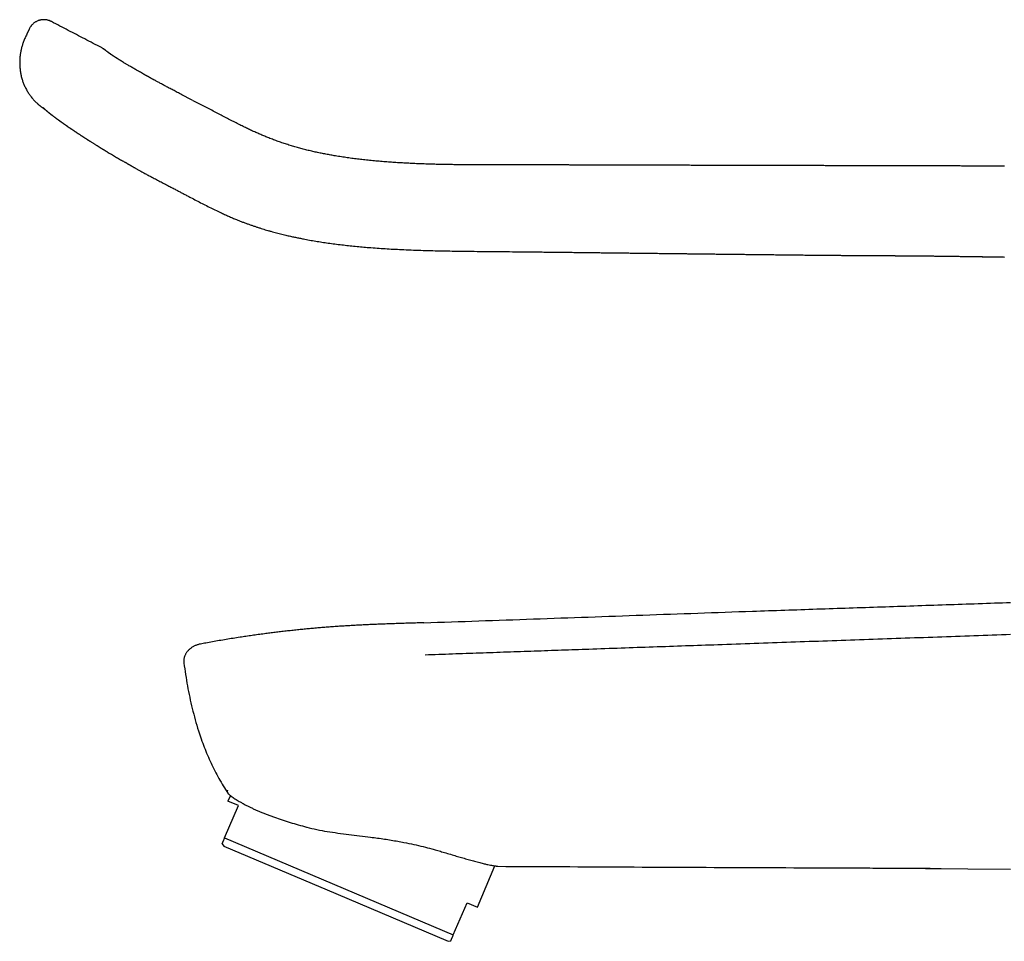
# Model space of a CAD drawing. Units: millimetres. Extents: x 8 to 588, y 12 to 470.
# Drawn here: x 30 to 117, y 389 to 470 of the extents above; entities that cross this region are included whole.
import ezdxf

# ---------------------------------------------------------------- set-up
doc = ezdxf.new("R2010")
doc.units = ezdxf.units.MM

msp = doc.modelspace()

# ---------------------------------------------------------------- linework, layer by layer
at = {"color": 7, "linetype": 'Continuous', "lineweight": 30}
for p, q in [((30.35, 469.557), (30.14, 469.104)), ((116.719, 449.373), (116.719, 449.372)), ((65.318, 416.983), (64.511, 416.956)), ((45.527, 415.098), (45.527, 415.098)), ((48.176, 401.684), (47.96, 401.176)), ((48.88, 400.785), (47.96, 401.176)), ((47.666, 397.925), (48.88, 400.785)), ((47.666, 397.925), (67.917, 389.329)), ((47.44, 397.393), (47.579, 397.209)), ((47.579, 397.209), (57.521, 392.989)), ((70.052, 391.798), (71.601, 395.449)), ((105.959, 395.257), (117.275, 395.162)), ((57.521, 392.989), (67.462, 388.769)), ((67.917, 389.329), (69.131, 392.189)), ((69.131, 392.189), (70.052, 391.798)), ((67.462, 388.769), (67.692, 388.797))]:
    msp.add_line(p, q, dxfattribs=at)
msp.add_arc((61.579, 411.019), 16.406, 213.81995, 213.97546, dxfattribs=at)
for points, knots in [([(32.312, 470.227), (32.283, 470.241), (32.227, 470.269), (32.14, 470.304), (32.053, 470.332), (31.967, 470.354), (31.883, 470.371), (31.801, 470.382), (31.722, 470.388), (31.647, 470.39), (31.576, 470.388), (31.507, 470.382), (31.441, 470.374), (31.378, 470.363), (31.32, 470.351), (31.266, 470.337), (31.195, 470.316), (31.108, 470.284), (31.009, 470.239), (30.916, 470.188), (30.829, 470.131), (30.746, 470.069), (30.671, 470.003), (30.603, 469.935), (30.542, 469.865), (30.487, 469.794), (30.437, 469.72), (30.391, 469.642), (30.365, 469.587), (30.351, 469.559)], [0, 0, 0, 0, 0.041203, 0.081648, 0.121153, 0.159543, 0.196659, 0.232355, 0.2665, 0.29898, 0.3297, 0.358577, 0.38865, 0.416254, 0.441336, 0.465022, 0.48895, 0.536614, 0.585047, 0.629613, 0.674557, 0.719555, 0.763081, 0.804798, 0.844682, 0.882841, 0.921156, 0.960178, 1, 1, 1, 1]), ([(36.756, 467.916), (36.514, 468.041), (36.017, 468.299), (35.28, 468.682), (34.541, 469.066), (33.81, 469.446), (33.074, 469.83), (32.574, 470.09), (32.319, 470.223), (32.312, 470.227)], [0, 0, 0, 0, 0.163368, 0.334831, 0.497879, 0.662271, 0.828008, 0.995089, 1, 1, 1, 1]), ([(30.14, 469.104), (30.114, 469.048), (30.063, 468.937), (29.988, 468.772), (29.918, 468.611), (29.854, 468.452), (29.796, 468.297), (29.746, 468.145), (29.702, 467.997), (29.665, 467.852), (29.631, 467.704), (29.601, 467.554), (29.576, 467.402), (29.555, 467.256), (29.539, 467.115), (29.527, 466.98), (29.519, 466.851), (29.514, 466.728), (29.512, 466.61), (29.512, 466.499), (29.515, 466.393), (29.519, 466.294), (29.525, 466.201), (29.534, 466.085), (29.549, 465.941), (29.573, 465.772), (29.602, 465.606), (29.636, 465.442), (29.677, 465.274), (29.723, 465.113), (29.773, 464.957), (29.826, 464.809), (29.885, 464.659), (29.951, 464.507), (30.023, 464.356), (30.1, 464.207), (30.181, 464.062), (30.265, 463.925), (30.352, 463.793), (30.441, 463.667), (30.536, 463.541), (30.638, 463.416), (30.746, 463.293), (30.855, 463.176), (30.965, 463.067), (31.058, 462.98), (31.133, 462.915), (31.188, 462.868), (31.243, 462.823), (31.295, 462.781), (31.342, 462.745), (31.385, 462.713), (31.422, 462.685), (31.454, 462.662), (31.481, 462.643), (31.497, 462.632), (31.505, 462.627)], [0, 0, 0, 0, 0.0256971, 0.0507306, 0.0750886, 0.09877, 0.121786, 0.1437612, 0.1651164, 0.1858492, 0.2059556, 0.2280366, 0.2492934, 0.269719, 0.2893092, 0.308061, 0.3259724, 0.3430416, 0.3592678, 0.3747033, 0.3892895, 0.4030273, 0.4159172, 0.4279741, 0.4515542, 0.4759746, 0.4984905, 0.5216786, 0.545538, 0.5700677, 0.5914063, 0.6132267, 0.6355282, 0.6583095, 0.6815689, 0.7053047, 0.7279652, 0.7502447, 0.7720712, 0.7934452, 0.8143676, 0.8375961, 0.8602453, 0.8823157, 0.9038063, 0.9247172, 0.9349559, 0.94505, 0.954986, 0.9642428, 0.9725568, 0.9799284, 0.9863581, 0.9918463, 0.9963934, 1, 1, 1, 1]), ([(36.991, 467.766), (36.965, 467.785), (36.915, 467.822), (36.836, 467.873), (36.782, 467.902), (36.755, 467.916)], [0, 0, 0, 0, 0.340224, 0.673681, 1, 1, 1, 1]), ([(37.328, 467.507), (37.321, 467.512), (37.305, 467.524), (37.281, 467.542), (37.257, 467.561), (37.235, 467.578), (37.215, 467.594), (37.196, 467.608), (37.18, 467.621), (37.165, 467.632), (37.151, 467.643), (37.138, 467.652), (37.127, 467.661), (37.116, 467.669), (37.106, 467.677), (37.097, 467.684), (37.089, 467.69), (37.082, 467.696), (37.075, 467.701), (37.07, 467.705), (37.065, 467.709), (37.06, 467.712), (37.057, 467.715), (37.053, 467.717), (37.051, 467.72), (37.049, 467.721), (37.047, 467.723), (37.045, 467.724), (37.043, 467.725), (37.042, 467.727), (37.039, 467.728), (37.037, 467.73), (37.034, 467.733), (37.031, 467.735), (37.027, 467.738), (37.024, 467.741), (37.02, 467.743), (37.016, 467.746), (37.013, 467.749), (37.009, 467.751), (37.006, 467.754), (37.003, 467.756), (37, 467.759), (36.997, 467.761), (36.995, 467.763), (36.993, 467.764), (36.992, 467.765), (36.991, 467.765), (36.991, 467.765)], [0, 0, 0, 0, 0.030307, 0.071154, 0.110517, 0.148395, 0.184787, 0.219693, 0.251243, 0.281472, 0.310379, 0.337964, 0.364228, 0.390639, 0.415563, 0.439001, 0.460951, 0.481414, 0.50039, 0.516919, 0.532126, 0.546011, 0.558574, 0.569814, 0.578886, 0.586864, 0.59375, 0.599543, 0.605104, 0.611995, 0.620248, 0.630899, 0.643199, 0.657146, 0.672742, 0.689985, 0.707092, 0.72556, 0.74539, 0.766582, 0.789136, 0.813053, 0.838331, 0.86771, 0.898737, 0.931412, 0.965734, 1, 1, 1, 1]), ([(44.799, 463.262), (44.719, 463.304), (44.562, 463.385), (44.33, 463.505), (44.105, 463.622), (43.886, 463.735), (43.675, 463.846), (43.47, 463.953), (43.277, 464.054), (43.097, 464.149), (42.927, 464.239), (42.764, 464.325), (42.606, 464.409), (42.455, 464.49), (42.303, 464.572), (42.151, 464.653), (42, 464.735), (41.857, 464.813), (41.721, 464.887), (41.593, 464.957), (41.484, 465.016), (41.394, 465.066), (41.322, 465.105), (41.256, 465.142), (41.194, 465.176), (41.142, 465.205), (41.097, 465.229), (41.06, 465.25), (41.025, 465.269), (40.994, 465.286), (40.968, 465.301), (40.946, 465.313), (40.929, 465.323), (40.914, 465.331), (40.897, 465.34), (40.875, 465.353), (40.847, 465.368), (40.812, 465.388), (40.77, 465.412), (40.721, 465.439), (40.665, 465.47), (40.605, 465.504), (40.542, 465.539), (40.437, 465.599), (40.291, 465.681), (40.109, 465.785), (39.937, 465.883), (39.775, 465.976), (39.624, 466.064), (39.476, 466.15), (39.332, 466.235), (39.192, 466.317), (39.065, 466.392), (38.951, 466.46), (38.848, 466.522), (38.766, 466.571), (38.703, 466.609), (38.66, 466.636), (38.619, 466.661), (38.581, 466.684), (38.546, 466.705), (38.514, 466.725), (38.484, 466.743), (38.458, 466.759), (38.434, 466.774), (38.41, 466.788), (38.386, 466.803), (38.36, 466.819), (38.332, 466.837), (38.3, 466.857), (38.263, 466.88), (38.223, 466.905), (38.182, 466.931), (38.146, 466.953), (38.115, 466.973), (38.09, 466.989), (38.066, 467.004), (38.045, 467.017), (38.027, 467.029), (38.01, 467.04), (37.993, 467.05), (37.976, 467.061), (37.957, 467.073), (37.936, 467.087), (37.911, 467.104), (37.882, 467.122), (37.858, 467.138), (37.838, 467.151), (37.823, 467.16), (37.811, 467.169), (37.8, 467.176), (37.79, 467.182), (37.778, 467.19), (37.762, 467.201), (37.743, 467.213), (37.726, 467.225), (37.711, 467.235), (37.698, 467.243), (37.685, 467.252), (37.673, 467.26), (37.661, 467.268), (37.649, 467.276), (37.638, 467.284), (37.628, 467.291), (37.618, 467.298), (37.607, 467.305), (37.596, 467.313), (37.585, 467.32), (37.574, 467.328), (37.565, 467.334), (37.556, 467.34), (37.548, 467.346), (37.541, 467.351), (37.534, 467.355), (37.528, 467.36), (37.521, 467.365), (37.514, 467.37), (37.506, 467.376), (37.497, 467.382), (37.489, 467.387), (37.481, 467.393), (37.475, 467.398), (37.469, 467.402), (37.463, 467.406), (37.456, 467.411), (37.449, 467.416), (37.442, 467.421), (37.435, 467.426), (37.429, 467.431), (37.423, 467.435), (37.418, 467.439), (37.414, 467.442), (37.409, 467.445), (37.405, 467.449), (37.399, 467.453), (37.394, 467.457), (37.388, 467.461), (37.382, 467.465), (37.377, 467.469), (37.373, 467.472), (37.37, 467.475), (37.366, 467.477), (37.363, 467.48), (37.359, 467.483), (37.354, 467.487), (37.349, 467.491), (37.343, 467.495), (37.337, 467.5), (37.332, 467.503), (37.33, 467.505)], [0, 0, 0, 0, 0.0207289, 0.0408533, 0.0603965, 0.0793803, 0.0978144, 0.1156971, 0.1330283, 0.1484318, 0.1633748, 0.1778599, 0.1918902, 0.2054691, 0.2185988, 0.2329721, 0.246762, 0.2599673, 0.2725874, 0.2846219, 0.296071, 0.3033978, 0.3102669, 0.3166624, 0.3225844, 0.3280334, 0.3319829, 0.3356406, 0.3390065, 0.3420807, 0.3448155, 0.3468504, 0.3484896, 0.3498409, 0.3514398, 0.3533593, 0.3563575, 0.3599054, 0.3640031, 0.3690037, 0.3746355, 0.3808986, 0.3874734, 0.3940555, 0.4136862, 0.4333795, 0.4531347, 0.470825, 0.4885635, 0.5063597, 0.5242544, 0.5422519, 0.5603537, 0.5748798, 0.5894739, 0.6041361, 0.6110722, 0.6178413, 0.6242215, 0.6302121, 0.6358132, 0.6410245, 0.645846, 0.6502777, 0.6543195, 0.6581228, 0.6622436, 0.6668149, 0.6718307, 0.6771691, 0.6843616, 0.6919946, 0.6999379, 0.708136, 0.7134197, 0.7187695, 0.7237565, 0.7282533, 0.7322599, 0.7357883, 0.7393659, 0.7432747, 0.7475146, 0.7520845, 0.7585089, 0.7654063, 0.7727769, 0.7770951, 0.7809312, 0.7842481, 0.7870458, 0.7895775, 0.7923601, 0.7972706, 0.802811, 0.8088232, 0.812645, 0.8166274, 0.8207706, 0.824829, 0.8285052, 0.8327402, 0.8363702, 0.839988, 0.8435863, 0.8474166, 0.8516434, 0.8562703, 0.8601865, 0.8641477, 0.8677761, 0.871063, 0.874065, 0.876714, 0.8794216, 0.8824845, 0.8859028, 0.8896767, 0.8937501, 0.898012, 0.9018335, 0.9052144, 0.9081637, 0.9112307, 0.9147374, 0.9186843, 0.9230715, 0.9270867, 0.93075, 0.9340589, 0.937013, 0.9396292, 0.9423832, 0.9454916, 0.9489547, 0.9527728, 0.9568549, 0.9606745, 0.9641473, 0.967273, 0.9700513, 0.9719401, 0.9743369, 0.9772699, 0.9807396, 0.9847467, 0.9892919, 0.994376, 1, 1, 1, 1]), ([(116.738, 457.423), (116.565, 457.423), (116.22, 457.424), (115.706, 457.425), (115.198, 457.426), (114.697, 457.427), (114.202, 457.428), (113.724, 457.43), (113.261, 457.431), (112.814, 457.432), (112.372, 457.433), (111.937, 457.434), (111.492, 457.435), (111.037, 457.436), (110.573, 457.437), (110.117, 457.438), (109.668, 457.439), (109.227, 457.44), (108.794, 457.441), (108.368, 457.442), (107.95, 457.443), (107.539, 457.444), (107.136, 457.445), (106.741, 457.446), (106.353, 457.447), (105.973, 457.448), (105.6, 457.449), (105.235, 457.45), (104.872, 457.451), (104.512, 457.452), (104.154, 457.453), (103.804, 457.454), (103.463, 457.454), (103.13, 457.455), (102.81, 457.456), (102.503, 457.457), (102.209, 457.458), (101.922, 457.458), (101.643, 457.459), (101.372, 457.46), (101.108, 457.46), (100.851, 457.461), (100.599, 457.462), (100.35, 457.462), (100.102, 457.463), (99.857, 457.464), (99.611, 457.464), (99.366, 457.465), (98.326, 457.467), (96.252, 457.472), (94.085, 457.477), (92.619, 457.481), (92.093, 457.482), (91.568, 457.484), (91.047, 457.485), (90.511, 457.487), (89.963, 457.488), (89.403, 457.49), (88.851, 457.491), (88.307, 457.493), (87.77, 457.494), (87.242, 457.496), (86.722, 457.497), (86.196, 457.499), (85.665, 457.5), (85.129, 457.502), (84.603, 457.503), (84.086, 457.504), (83.578, 457.506), (83.189, 457.507), (82.914, 457.507), (82.75, 457.508), (82.582, 457.508), (82.41, 457.509), (82.231, 457.509), (82.048, 457.51), (81.859, 457.51), (81.648, 457.511), (81.413, 457.511), (81.153, 457.512), (80.885, 457.513), (80.608, 457.513), (80.332, 457.514), (80.058, 457.515), (79.785, 457.516), (79.505, 457.516), (79.218, 457.517), (78.924, 457.518), (78.623, 457.519), (78.304, 457.52), (77.968, 457.521), (77.613, 457.522), (77.249, 457.523), (76.877, 457.524), (76.497, 457.525), (76.108, 457.526), (75.71, 457.527), (75.305, 457.528), (74.891, 457.528), (74.471, 457.528), (74.045, 457.528), (73.615, 457.528), (73.176, 457.527), (72.721, 457.527), (72.25, 457.527), (71.763, 457.527), (71.268, 457.527), (70.764, 457.528), (70.251, 457.53), (69.73, 457.532), (69.216, 457.535), (68.709, 457.539), (68.209, 457.545), (67.703, 457.552), (67.19, 457.56), (66.669, 457.571), (66.142, 457.585), (65.608, 457.601), (65.067, 457.62), (64.519, 457.642), (63.965, 457.668), (63.404, 457.698), (62.848, 457.731), (62.297, 457.769), (61.751, 457.81), (61.199, 457.857), (60.643, 457.909), (60.098, 457.966), (59.567, 458.027), (59.049, 458.091), (58.528, 458.162), (58.002, 458.24), (57.512, 458.319), (57.058, 458.398), (56.639, 458.475), (56.218, 458.558), (55.797, 458.647), (55.374, 458.742), (54.951, 458.843), (54.527, 458.951), (54.103, 459.067), (53.678, 459.19), (53.255, 459.321), (52.833, 459.459), (52.414, 459.604), (51.994, 459.757), (51.595, 459.911), (51.217, 460.063), (50.86, 460.212), (50.502, 460.368), (50.144, 460.53), (49.785, 460.698), (49.402, 460.883), (48.995, 461.085), (48.563, 461.305), (48.126, 461.531), (47.68, 461.763), (47.227, 462.001), (46.765, 462.242), (46.299, 462.484), (45.831, 462.726), (45.36, 462.97), (45.017, 463.147), (44.831, 463.243), (44.803, 463.258)], [0, 0, 0, 0, 0.007112, 0.014166, 0.021126, 0.027992, 0.034764, 0.041441, 0.047651, 0.053778, 0.05982, 0.065779, 0.071654, 0.078113, 0.084467, 0.090717, 0.096863, 0.102904, 0.108842, 0.114675, 0.120404, 0.126028, 0.131549, 0.136965, 0.142277, 0.147485, 0.152589, 0.157588, 0.162483, 0.1675, 0.172402, 0.17719, 0.181863, 0.186422, 0.190867, 0.195003, 0.199035, 0.202963, 0.206786, 0.210505, 0.21412, 0.217631, 0.221038, 0.224495, 0.227862, 0.231222, 0.234583, 0.237943, 0.241303, 0.277318, 0.323165, 0.330367, 0.337568, 0.344767, 0.351925, 0.358993, 0.366778, 0.374452, 0.382016, 0.389472, 0.396818, 0.404056, 0.411185, 0.418207, 0.425668, 0.433004, 0.440213, 0.447295, 0.45425, 0.461078, 0.463303, 0.465532, 0.467828, 0.470196, 0.472637, 0.47515, 0.477736, 0.480394, 0.483838, 0.487397, 0.491071, 0.494858, 0.49876, 0.502407, 0.506148, 0.509985, 0.513916, 0.517942, 0.522063, 0.52628, 0.53103, 0.535895, 0.540876, 0.545973, 0.551186, 0.556514, 0.561957, 0.567516, 0.573188, 0.578975, 0.58477, 0.590674, 0.596686, 0.602807, 0.609361, 0.616034, 0.622824, 0.629731, 0.636754, 0.643891, 0.651143, 0.65789, 0.664733, 0.671671, 0.678706, 0.685837, 0.693064, 0.700386, 0.707802, 0.715312, 0.722915, 0.73061, 0.738397, 0.745822, 0.753327, 0.760912, 0.768577, 0.776319, 0.783409, 0.790562, 0.797778, 0.805054, 0.81239, 0.818194, 0.824033, 0.829906, 0.835812, 0.84175, 0.847718, 0.853714, 0.859742, 0.865808, 0.871918, 0.877962, 0.884051, 0.890184, 0.896362, 0.901638, 0.906947, 0.91229, 0.917676, 0.923113, 0.928611, 0.935172, 0.941828, 0.948581, 0.955428, 0.962504, 0.969659, 0.976867, 0.984107, 0.991381, 0.998693, 1, 1, 1, 1]), ([(31.505, 462.627), (31.505, 462.627), (31.505, 462.626), (31.51, 462.623), (31.517, 462.618), (31.528, 462.611), (31.543, 462.601), (31.561, 462.588), (31.583, 462.573), (31.608, 462.556), (31.634, 462.538), (31.665, 462.517), (31.689, 462.5), (31.703, 462.49), (31.706, 462.489)], [0, 0, 0, 0, 0.076584, 0.164755, 0.25468, 0.346362, 0.439799, 0.534988, 0.631925, 0.718175, 0.805756, 0.894666, 0.984903, 1, 1, 1, 1]), ([(31.559, 462.625), (31.559, 462.625), (31.559, 462.625), (31.56, 462.624), (31.562, 462.622), (31.566, 462.619), (31.571, 462.614), (31.577, 462.608), (31.585, 462.601), (31.594, 462.592), (31.605, 462.581), (31.618, 462.57), (31.63, 462.559), (31.642, 462.548), (31.653, 462.537), (31.665, 462.526), (31.678, 462.514), (31.693, 462.5), (31.712, 462.483), (31.731, 462.465), (31.751, 462.448), (31.768, 462.432), (31.784, 462.419), (31.799, 462.405), (31.815, 462.391), (31.83, 462.378), (31.845, 462.365), (31.86, 462.352), (31.874, 462.339), (31.888, 462.327), (31.902, 462.315), (31.917, 462.303), (31.93, 462.291), (31.944, 462.28), (31.958, 462.268), (31.973, 462.255), (31.99, 462.242), (32.005, 462.229), (32.018, 462.218), (32.03, 462.208), (32.042, 462.198), (32.056, 462.187), (32.072, 462.174), (32.088, 462.161), (32.103, 462.149), (32.116, 462.139), (32.127, 462.129), (32.139, 462.12), (32.152, 462.11), (32.166, 462.099), (32.182, 462.086), (32.198, 462.074), (32.213, 462.062), (32.227, 462.051), (32.239, 462.042), (32.25, 462.033), (32.263, 462.023), (32.276, 462.012), (32.29, 462.002), (32.304, 461.991), (32.318, 461.98), (32.332, 461.97), (32.345, 461.959), (32.362, 461.947), (32.382, 461.931), (32.404, 461.914), (32.426, 461.898), (32.447, 461.881), (32.467, 461.866), (32.485, 461.853), (32.503, 461.839), (32.522, 461.825), (32.544, 461.808), (32.568, 461.791), (32.592, 461.772), (32.618, 461.753), (32.645, 461.733), (32.673, 461.712), (32.7, 461.692), (32.727, 461.672), (32.754, 461.653), (32.78, 461.633), (32.805, 461.615), (32.828, 461.598), (32.85, 461.582), (32.873, 461.565), (32.898, 461.547), (32.923, 461.529), (32.946, 461.512), (32.967, 461.497), (32.985, 461.484), (33.003, 461.471), (33.022, 461.457), (33.041, 461.443), (33.059, 461.43), (33.075, 461.419), (33.087, 461.41), (33.097, 461.403), (33.105, 461.397), (33.113, 461.391), (33.122, 461.385), (33.133, 461.377), (33.147, 461.368), (33.163, 461.356), (33.188, 461.338), (33.222, 461.314), (33.262, 461.285), (33.3, 461.259), (33.335, 461.234), (33.367, 461.211), (33.397, 461.19), (33.424, 461.171), (33.448, 461.154), (33.467, 461.141), (33.482, 461.13), (33.496, 461.12), (33.509, 461.112), (33.521, 461.103), (33.537, 461.092), (33.555, 461.079), (33.576, 461.064), (33.6, 461.048), (33.633, 461.025), (33.676, 460.995), (33.761, 460.936), (33.84, 460.881), (33.911, 460.833), (33.941, 460.812), (33.97, 460.793), (33.996, 460.775), (34.018, 460.76), (34.037, 460.747), (34.052, 460.736), (34.067, 460.727), (34.082, 460.716), (34.1, 460.704), (34.121, 460.69), (34.152, 460.669), (34.19, 460.643), (34.236, 460.612), (34.283, 460.58), (34.331, 460.548), (34.379, 460.515), (34.425, 460.485), (34.467, 460.457), (34.505, 460.431), (34.54, 460.408), (34.572, 460.387), (34.599, 460.369), (34.62, 460.355), (34.635, 460.345), (34.646, 460.338), (34.656, 460.331), (34.668, 460.323), (34.683, 460.313), (34.703, 460.3), (34.725, 460.285), (34.769, 460.256), (34.83, 460.216), (34.901, 460.17), (34.961, 460.13), (35.014, 460.095), (35.071, 460.058), (35.132, 460.019), (35.197, 459.976), (35.266, 459.931), (35.328, 459.891), (35.379, 459.858), (35.417, 459.835), (35.448, 459.814), (35.474, 459.798), (35.493, 459.785), (35.507, 459.776), (35.518, 459.77), (35.529, 459.763), (35.543, 459.754), (35.562, 459.741), (35.586, 459.726), (35.616, 459.707), (35.649, 459.686), (35.685, 459.663), (35.72, 459.64), (35.756, 459.618), (35.811, 459.583), (35.885, 459.536), (35.977, 459.478), (36.066, 459.422), (36.154, 459.367), (36.248, 459.308), (36.328, 459.259), (36.392, 459.219), (36.44, 459.19), (36.487, 459.161), (36.531, 459.133), (36.57, 459.109), (36.603, 459.089), (36.63, 459.073), (36.651, 459.06), (36.667, 459.05), (36.68, 459.042), (36.692, 459.034), (36.705, 459.026), (36.721, 459.016), (36.741, 459.004), (36.767, 458.989), (36.799, 458.969), (36.838, 458.945), (36.883, 458.918), (36.933, 458.888), (36.988, 458.854), (37.049, 458.817), (37.115, 458.778), (37.186, 458.735), (37.297, 458.668), (37.447, 458.579), (37.63, 458.47), (37.815, 458.361), (37.999, 458.253), (38.183, 458.147), (38.361, 458.043), (38.535, 457.944), (38.673, 457.864), (38.776, 457.805), (38.844, 457.767), (38.905, 457.731), (38.961, 457.699), (39.01, 457.671), (39.054, 457.646), (39.088, 457.626), (39.114, 457.611), (39.133, 457.6), (39.15, 457.591), (39.166, 457.581), (39.187, 457.57), (39.213, 457.554), (39.246, 457.535), (39.286, 457.512), (39.334, 457.485), (39.389, 457.454), (39.45, 457.418), (39.519, 457.379), (39.595, 457.335), (39.677, 457.289), (39.765, 457.238), (39.861, 457.184), (39.964, 457.126), (40.074, 457.063), (40.193, 456.997), (40.319, 456.927), (40.453, 456.853), (40.594, 456.777), (40.742, 456.699), (40.896, 456.617), (41.057, 456.532), (41.167, 456.474), (41.223, 456.445)], [0, 0, 0, 0, 0.000752, 0.00242, 0.00503, 0.008009, 0.010976, 0.013883, 0.016739, 0.019646, 0.022832, 0.026061, 0.028929, 0.031367, 0.033638, 0.035855, 0.038294, 0.04109, 0.044209, 0.048272, 0.051861, 0.054751, 0.057457, 0.060185, 0.063164, 0.065485, 0.068148, 0.070933, 0.073422, 0.075613, 0.078213, 0.080586, 0.083031, 0.085021, 0.087346, 0.090086, 0.092962, 0.09546, 0.097587, 0.09954, 0.101572, 0.103817, 0.106613, 0.109632, 0.11223, 0.114402, 0.116462, 0.118551, 0.120825, 0.123387, 0.126256, 0.129393, 0.132297, 0.134809, 0.13693, 0.139014, 0.141384, 0.144039, 0.146847, 0.149454, 0.152245, 0.154731, 0.157274, 0.160238, 0.164251, 0.168613, 0.172771, 0.176701, 0.180365, 0.183691, 0.186682, 0.1901, 0.193947, 0.198215, 0.202599, 0.206938, 0.211728, 0.216444, 0.221012, 0.225425, 0.229736, 0.234092, 0.238281, 0.241714, 0.245086, 0.248806, 0.252609, 0.256516, 0.260739, 0.263268, 0.265913, 0.268673, 0.271548, 0.274504, 0.277213, 0.27959, 0.281223, 0.282652, 0.283878, 0.284903, 0.286086, 0.287649, 0.289609, 0.291966, 0.29457, 0.30053, 0.306119, 0.311337, 0.316054, 0.320421, 0.324434, 0.328062, 0.331298, 0.333566, 0.335592, 0.337376, 0.338918, 0.34045, 0.342401, 0.34478, 0.347558, 0.350511, 0.353593, 0.360022, 0.366944, 0.385013, 0.388535, 0.392049, 0.395516, 0.398639, 0.401085, 0.403207, 0.405007, 0.4065, 0.408156, 0.410189, 0.412599, 0.415386, 0.420354, 0.425516, 0.430693, 0.435885, 0.441093, 0.446317, 0.450433, 0.454544, 0.458308, 0.46158, 0.464361, 0.466651, 0.468045, 0.469163, 0.470055, 0.471216, 0.472775, 0.474731, 0.477085, 0.479725, 0.487878, 0.495724, 0.500663, 0.505793, 0.511287, 0.517142, 0.523359, 0.529939, 0.536861, 0.540831, 0.544274, 0.547191, 0.549583, 0.551449, 0.552547, 0.553348, 0.554316, 0.555609, 0.557229, 0.55951, 0.562227, 0.565361, 0.568583, 0.571776, 0.574939, 0.578073, 0.586543, 0.594792, 0.602103, 0.609769, 0.617816, 0.626245, 0.630146, 0.634123, 0.638172, 0.641942, 0.645209, 0.647929, 0.650164, 0.651915, 0.653182, 0.654213, 0.65508, 0.656135, 0.657478, 0.659108, 0.661027, 0.663798, 0.667011, 0.670664, 0.674757, 0.679292, 0.684175, 0.689483, 0.695217, 0.701374, 0.716261, 0.730736, 0.7448, 0.75941, 0.773546, 0.787207, 0.800397, 0.813122, 0.818674, 0.823788, 0.828441, 0.832632, 0.836363, 0.839631, 0.842438, 0.844098, 0.845541, 0.846764, 0.847841, 0.849314, 0.851297, 0.853788, 0.856788, 0.860366, 0.864471, 0.869102, 0.874261, 0.879945, 0.886038, 0.892637, 0.89974, 0.907348, 0.915615, 0.924409, 0.933733, 0.943591, 0.953986, 0.964718, 0.975967, 0.987729, 1, 1, 1, 1]), ([(41.223, 456.445), (41.359, 456.374), (41.629, 456.232), (42.031, 456.021), (42.426, 455.813), (42.815, 455.609), (43.171, 455.422), (43.494, 455.252), (43.785, 455.098), (44.074, 454.946), (44.361, 454.794), (44.722, 454.605), (45.155, 454.378), (45.663, 454.115), (46.171, 453.856), (46.681, 453.604), (47.142, 453.382), (47.552, 453.191), (47.911, 453.029), (48.271, 452.872), (48.604, 452.732), (48.911, 452.607), (49.188, 452.499), (49.461, 452.395), (49.731, 452.296), (49.997, 452.202), (50.26, 452.111), (50.518, 452.025), (50.771, 451.943), (51.02, 451.866), (51.263, 451.792), (51.51, 451.719), (51.76, 451.647), (52.013, 451.577), (52.259, 451.511), (52.498, 451.449), (52.731, 451.391), (52.957, 451.336), (53.177, 451.284), (53.383, 451.236), (53.575, 451.193), (53.756, 451.154), (53.933, 451.116), (54.108, 451.079), (54.283, 451.043), (54.459, 451.009), (54.758, 450.95), (55.183, 450.872), (55.733, 450.777), (56.284, 450.69), (56.851, 450.606), (57.434, 450.527), (58.033, 450.453), (58.635, 450.385), (59.238, 450.322), (59.842, 450.266), (60.484, 450.211), (61.164, 450.16), (61.882, 450.112), (62.6, 450.07), (63.365, 450.031), (64.175, 449.996), (65.032, 449.966), (65.889, 449.941), (66.746, 449.92), (67.603, 449.904), (68.524, 449.89), (69.508, 449.878), (70.553, 449.867), (71.596, 449.858), (72.639, 449.849), (73.684, 449.838), (74.731, 449.828), (75.644, 449.818), (76.417, 449.809), (77.047, 449.802), (77.669, 449.795), (78.281, 449.788), (78.88, 449.781), (79.467, 449.774), (80.041, 449.767), (80.606, 449.761), (81.038, 449.756), (81.341, 449.752), (81.515, 449.75), (81.689, 449.748), (81.863, 449.746), (82.039, 449.744), (82.22, 449.742), (82.407, 449.74), (82.602, 449.738), (82.805, 449.735), (83.017, 449.733), (83.237, 449.73), (83.465, 449.728), (83.701, 449.725), (83.944, 449.722), (84.194, 449.719), (84.452, 449.716), (84.717, 449.713), (84.99, 449.71), (85.271, 449.707), (85.559, 449.703), (85.854, 449.7), (86.157, 449.696), (86.478, 449.693), (86.817, 449.689), (87.176, 449.684), (87.544, 449.68), (87.921, 449.676), (88.295, 449.671), (88.666, 449.667), (89.032, 449.663), (89.406, 449.659), (89.787, 449.654), (90.176, 449.65), (90.572, 449.645), (90.99, 449.64), (91.429, 449.635), (91.891, 449.63), (92.362, 449.624), (92.841, 449.619), (93.33, 449.613), (93.828, 449.608), (94.335, 449.602), (94.851, 449.596), (95.376, 449.59), (95.907, 449.584), (96.444, 449.578), (96.986, 449.571), (97.537, 449.565), (97.907, 449.561), (98.093, 449.559)], [0, 0, 0, 0, 0.007948, 0.015768, 0.02346, 0.031028, 0.038473, 0.044228, 0.049898, 0.055517, 0.061113, 0.066682, 0.076557, 0.086398, 0.096243, 0.106056, 0.115829, 0.122644, 0.12944, 0.136209, 0.142928, 0.148156, 0.153306, 0.158334, 0.163246, 0.168144, 0.172933, 0.17762, 0.182206, 0.18669, 0.191072, 0.195352, 0.199998, 0.204516, 0.208907, 0.213171, 0.217308, 0.221318, 0.225203, 0.228963, 0.232236, 0.23541, 0.238504, 0.241588, 0.24467, 0.247752, 0.250833, 0.260452, 0.270063, 0.279671, 0.289284, 0.299676, 0.310085, 0.320512, 0.330952, 0.341408, 0.35188, 0.36425, 0.376648, 0.389046, 0.401444, 0.416203, 0.43096, 0.445716, 0.460477, 0.47524, 0.490008, 0.508042, 0.526035, 0.543975, 0.561912, 0.579895, 0.597928, 0.615999, 0.627003, 0.637851, 0.648544, 0.65908, 0.669458, 0.679497, 0.68938, 0.699105, 0.708672, 0.711693, 0.714699, 0.717688, 0.720662, 0.72369, 0.726788, 0.73001, 0.733355, 0.736824, 0.740491, 0.744286, 0.74821, 0.752263, 0.756445, 0.760755, 0.765195, 0.769763, 0.774459, 0.779285, 0.784239, 0.789321, 0.794533, 0.799873, 0.805895, 0.812073, 0.818407, 0.824896, 0.831541, 0.837716, 0.84402, 0.850453, 0.857014, 0.863704, 0.870523, 0.877471, 0.885261, 0.893208, 0.90131, 0.909568, 0.917981, 0.926551, 0.935276, 0.944156, 0.953192, 0.962384, 0.971563, 0.980892, 0.990371, 1, 1, 1, 1]), ([(98.093, 449.559), (98.187, 449.558), (98.372, 449.556), (98.646, 449.553), (98.913, 449.55), (99.174, 449.547), (99.428, 449.545), (99.69, 449.542), (99.958, 449.54), (100.231, 449.537), (100.496, 449.535), (100.742, 449.533), (100.972, 449.531), (101.184, 449.529), (101.389, 449.527), (101.587, 449.526), (101.778, 449.524), (101.961, 449.523), (102.136, 449.522), (102.306, 449.52), (102.468, 449.519), (102.624, 449.518), (102.773, 449.517), (102.913, 449.516), (103.046, 449.515), (103.17, 449.514), (103.286, 449.513), (103.394, 449.513), (103.492, 449.512), (103.581, 449.511), (103.66, 449.511), (103.734, 449.511), (103.801, 449.51), (103.864, 449.51), (103.923, 449.509), (103.976, 449.509), (104.022, 449.509), (104.06, 449.508), (104.091, 449.508), (104.113, 449.508), (104.128, 449.508), (104.141, 449.508), (104.157, 449.508), (104.179, 449.508), (104.208, 449.508), (104.242, 449.507), (104.298, 449.507), (104.374, 449.507), (104.467, 449.506), (104.557, 449.506), (104.644, 449.505), (104.745, 449.504), (104.858, 449.504), (104.981, 449.503), (105.074, 449.503), (105.14, 449.502), (105.184, 449.502), (105.231, 449.502), (105.283, 449.501), (105.34, 449.501), (105.409, 449.501), (105.491, 449.5), (105.587, 449.5), (105.691, 449.499), (105.804, 449.498), (105.926, 449.498), (106.054, 449.497), (106.187, 449.496), (106.325, 449.495), (106.471, 449.494), (106.625, 449.493), (106.789, 449.492), (106.966, 449.491), (107.153, 449.49), (107.35, 449.489), (107.555, 449.487), (107.768, 449.486), (107.986, 449.484), (108.207, 449.483), (108.432, 449.481), (108.664, 449.479), (108.904, 449.477), (109.154, 449.475), (109.412, 449.473), (109.68, 449.47), (109.956, 449.467), (110.239, 449.464), (110.531, 449.461), (110.83, 449.458), (111.129, 449.454), (111.426, 449.45), (111.721, 449.446), (112.023, 449.442), (112.332, 449.438), (112.647, 449.434), (112.969, 449.429), (113.297, 449.424), (113.632, 449.419), (113.974, 449.414), (114.322, 449.409), (114.677, 449.404), (115.061, 449.398), (115.474, 449.391), (115.918, 449.384), (116.334, 449.378), (116.601, 449.374), (116.718, 449.372)], [0, 0, 0, 0, 0.015075, 0.029792, 0.044151, 0.058151, 0.071792, 0.085075, 0.10027, 0.114967, 0.129167, 0.142868, 0.15468, 0.166096, 0.177114, 0.187736, 0.19796, 0.207788, 0.217219, 0.226252, 0.235042, 0.243421, 0.251388, 0.258943, 0.266087, 0.272703, 0.278921, 0.284743, 0.290167, 0.294754, 0.299013, 0.302944, 0.306546, 0.30982, 0.313123, 0.316007, 0.318473, 0.32052, 0.32215, 0.323361, 0.324154, 0.324563, 0.325395, 0.326677, 0.32823, 0.330054, 0.332148, 0.337247, 0.342257, 0.347094, 0.351758, 0.356249, 0.363348, 0.369967, 0.376104, 0.378383, 0.380643, 0.383147, 0.385929, 0.388988, 0.392326, 0.397026, 0.402185, 0.407803, 0.413881, 0.420419, 0.427417, 0.434435, 0.441862, 0.449698, 0.457942, 0.466595, 0.476219, 0.486303, 0.496846, 0.507849, 0.519311, 0.531233, 0.542895, 0.554966, 0.567445, 0.580333, 0.59363, 0.607588, 0.621971, 0.636776, 0.652006, 0.667659, 0.683736, 0.700237, 0.715735, 0.731589, 0.747799, 0.764365, 0.781287, 0.798566, 0.8162, 0.834191, 0.852538, 0.871241, 0.8903, 0.909715, 0.933054, 0.956888, 0.981217, 1, 1, 1, 1]), ([(106.59, 449.494), (106.643, 449.493), (106.756, 449.493), (106.931, 449.492), (107.118, 449.49), (107.313, 449.489), (107.517, 449.488), (107.73, 449.486), (107.946, 449.485), (108.166, 449.483), (108.39, 449.481), (108.621, 449.479), (108.859, 449.477), (109.107, 449.475), (109.363, 449.473), (109.629, 449.47), (109.903, 449.468), (110.185, 449.465), (110.474, 449.462), (110.771, 449.458), (111.067, 449.455), (111.362, 449.451), (111.655, 449.447), (111.954, 449.443), (112.26, 449.439), (112.573, 449.435), (112.892, 449.43), (113.217, 449.426), (113.549, 449.421), (113.888, 449.416), (114.233, 449.41), (114.585, 449.405), (114.965, 449.399), (115.375, 449.393), (115.815, 449.386), (116.264, 449.379), (116.566, 449.374), (116.719, 449.372)], [0, 0, 0, 0, 0.015786, 0.033414, 0.051876, 0.071172, 0.091303, 0.112267, 0.134066, 0.155384, 0.177443, 0.200243, 0.223786, 0.24807, 0.273558, 0.299814, 0.32684, 0.354635, 0.383198, 0.412531, 0.442633, 0.470902, 0.499817, 0.529378, 0.559586, 0.59044, 0.62194, 0.654086, 0.686879, 0.720318, 0.754404, 0.789135, 0.824513, 0.867038, 0.910461, 0.954782, 1, 1, 1, 1]), ([(65.318, 416.983), (66.935, 417.037), (70.168, 417.146), (75.017, 417.317), (79.866, 417.49), (84.715, 417.664), (89.564, 417.837), (94.702, 418.016), (100.128, 418.2), (105.844, 418.392), (111.559, 418.584), (115.369, 418.714), (117.274, 418.78)], [0, 0, 0, 0, 0.093333, 0.186667, 0.28, 0.373333, 0.466667, 0.56, 0.67, 0.78, 0.89, 1, 1, 1, 1]), ([(65.318, 416.982), (65.168, 416.977), (64.822, 416.966), (64.284, 416.949), (63.708, 416.93), (63.141, 416.912), (62.581, 416.893), (62.03, 416.873), (61.503, 416.854), (60.998, 416.833), (60.515, 416.813), (60.039, 416.791), (59.569, 416.767), (59.107, 416.742), (58.621, 416.714), (58.112, 416.683), (57.58, 416.647), (57.057, 416.609), (56.542, 416.57), (56.037, 416.528), (55.542, 416.485), (55.057, 416.44), (54.579, 416.394), (54.094, 416.345), (53.604, 416.293), (53.107, 416.238), (52.617, 416.181), (52.133, 416.123), (51.656, 416.063), (51.156, 415.999), (50.635, 415.928), (50.093, 415.853), (49.558, 415.775), (48.997, 415.691), (48.409, 415.599), (47.797, 415.5), (47.192, 415.398), (46.594, 415.294), (46.04, 415.194), (45.685, 415.128), (45.527, 415.098)], [0, 0, 0, 0, 0.022706, 0.052087, 0.081039, 0.109565, 0.137667, 0.165348, 0.192609, 0.217232, 0.241507, 0.265436, 0.289024, 0.312289, 0.335244, 0.362394, 0.389128, 0.415461, 0.441414, 0.466999, 0.491784, 0.516242, 0.540386, 0.564225, 0.589642, 0.614732, 0.639508, 0.663983, 0.688171, 0.712084, 0.73993, 0.767429, 0.794599, 0.821455, 0.853043, 0.884239, 0.915066, 0.945549, 0.975711, 1, 1, 1, 1]), ([(65.417, 414.15), (66.223, 414.178), (67.834, 414.234), (70.252, 414.318), (72.67, 414.403), (75.088, 414.487), (77.507, 414.571), (80.07, 414.66), (82.778, 414.755), (85.63, 414.854), (88.482, 414.953), (91.464, 415.057), (94.577, 415.166), (97.819, 415.279), (101.061, 415.392), (104.304, 415.505), (107.546, 415.618), (110.789, 415.731), (114.032, 415.844), (116.193, 415.919), (117.274, 415.957)], [0, 0, 0, 0, 0.046666, 0.093332, 0.139998, 0.186664, 0.233331, 0.279997, 0.334997, 0.389998, 0.444998, 0.499999, 0.562499, 0.624999, 0.687499, 0.749999, 0.812499, 0.875, 0.9375, 1, 1, 1, 1]), ([(45.527, 415.098), (45.486, 415.09), (45.406, 415.074), (45.288, 415.04), (45.171, 415.001), (45.057, 414.955), (44.946, 414.902), (44.838, 414.843), (44.735, 414.777), (44.636, 414.705), (44.542, 414.626), (44.459, 414.546), (44.385, 414.465), (44.321, 414.385), (44.263, 414.301), (44.21, 414.214), (44.163, 414.123), (44.124, 414.029), (44.092, 413.932), (44.068, 413.832), (44.051, 413.731), (44.043, 413.629), (44.042, 413.527), (44.048, 413.459), (44.051, 413.425)], [0, 0, 0, 0, 0.050054, 0.10018, 0.150329, 0.200461, 0.250543, 0.300558, 0.350505, 0.400399, 0.450277, 0.500201, 0.54189, 0.583616, 0.625323, 0.666978, 0.708573, 0.750135, 0.791717, 0.833339, 0.874992, 0.916662, 0.958334, 1, 1, 1, 1]), ([(44.053, 413.41), (44.152, 412.734), (44.351, 411.383), (44.776, 409.38), (45.277, 407.572), (45.841, 405.963), (46.441, 404.552), (47.131, 403.182), (47.675, 402.318), (47.947, 401.886)], [0, 0, 0, 0, 0.167004, 0.333772, 0.500454, 0.625454, 0.75039, 0.875244, 1, 1, 1, 1]), ([(47.923, 402.148), (47.914, 402.125), (47.896, 402.078), (47.897, 402.012), (47.914, 401.948), (47.939, 401.906), (47.951, 401.886)], [0, 0, 0, 0, 0.252394, 0.503466, 0.752814, 1, 1, 1, 1]), ([(47.975, 401.851), (47.981, 401.844), (47.994, 401.83), (48.124, 401.719), (48.334, 401.563), (48.571, 401.401), (48.757, 401.283), (48.947, 401.167), (49.18, 401.031), (49.44, 400.886), (49.729, 400.734), (49.99, 400.608), (50.254, 400.485), (50.532, 400.362), (50.821, 400.239), (51.121, 400.117), (51.431, 399.995), (51.751, 399.874), (52.397, 399.638), (53.417, 399.294), (54.43, 399.017), (54.927, 398.882)], [0, 0, 0, 0, 0.0694881, 0.1527806, 0.2499051, 0.2955771, 0.3371307, 0.3745657, 0.4078821, 0.4621521, 0.4999537, 0.5337161, 0.5671306, 0.6002003, 0.6329279, 0.6653167, 0.6973697, 0.7290902, 0.7604816, 0.882719, 1, 1, 1, 1]), ([(54.936, 398.879), (55.233, 398.807), (55.824, 398.664), (56.752, 398.49), (57.699, 398.357), (58.658, 398.242), (59.621, 398.118), (60.474, 398.011), (61.209, 397.914), (61.82, 397.825), (62.415, 397.731), (62.99, 397.632), (63.665, 397.507), (64.424, 397.352), (65.25, 397.164), (65.76, 397.028), (66.012, 396.961)], [0, 0, 0, 0, 0.0837905, 0.1672957, 0.2506878, 0.3338829, 0.4170682, 0.5002438, 0.5547241, 0.6081734, 0.6606021, 0.7120212, 0.7624423, 0.8442798, 0.9234429, 1, 1, 1, 1]), ([(47.441, 397.393), (47.441, 397.393), (47.44, 397.393), (47.442, 397.397), (47.447, 397.409), (47.455, 397.427), (47.463, 397.447), (47.473, 397.47), (47.484, 397.496), (47.497, 397.526), (47.51, 397.558), (47.524, 397.59), (47.538, 397.622), (47.552, 397.657), (47.572, 397.703), (47.598, 397.763), (47.63, 397.84), (47.654, 397.897), (47.666, 397.925)], [0, 0, 0, 0, 0.006939, 0.093233, 0.179568, 0.246241, 0.312933, 0.371784, 0.430635, 0.489533, 0.54843, 0.596721, 0.645012, 0.693325, 0.741637, 0.827716, 0.91382, 1, 1, 1, 1]), ([(66.018, 396.955), (66.154, 396.917), (66.449, 396.833), (66.909, 396.697), (67.418, 396.547), (67.924, 396.397), (68.416, 396.252), (68.886, 396.115), (69.359, 395.98), (69.825, 395.851), (70.264, 395.734), (70.647, 395.639), (70.959, 395.567), (71.201, 395.517), (71.385, 395.483), (71.515, 395.461), (71.606, 395.448), (71.686, 395.436), (71.758, 395.425), (71.816, 395.417), (71.851, 395.412), (71.855, 395.411), (71.857, 395.411)], [0, 0, 0, 0, 0.039078, 0.08486, 0.137346, 0.196538, 0.248724, 0.305202, 0.365974, 0.431037, 0.500394, 0.568672, 0.630452, 0.685735, 0.73452, 0.776807, 0.807084, 0.83285, 0.876855, 0.919378, 0.960425, 1, 1, 1, 1]), ([(71.857, 395.411), (79.427, 395.374), (90.74, 395.318), (102.054, 395.273), (105.799, 395.258)], [0, 0, 0, 0, 0.669057, 1, 1, 1, 1]), ([(98.238, 395.29), (98.756, 395.288), (99.862, 395.284), (101.636, 395.277), (103.56, 395.268), (105.564, 395.259), (107.568, 395.249), (109.426, 395.238), (110.616, 395.229), (111.138, 395.226)], [0, 0, 0, 0, 0.1205155, 0.2572071, 0.4125456, 0.5678924, 0.7232477, 0.8786107, 1, 1, 1, 1]), ([(67.692, 388.797), (67.692, 388.797), (67.691, 388.797), (67.692, 388.799), (67.694, 388.803), (67.697, 388.81), (67.702, 388.821), (67.707, 388.835), (67.715, 388.853), (67.725, 388.876), (67.737, 388.904), (67.749, 388.933), (67.762, 388.964), (67.776, 388.997), (67.795, 389.041), (67.819, 389.096), (67.849, 389.167), (67.881, 389.244), (67.905, 389.3), (67.917, 389.329)], [0, 0, 0, 0, 0.006939, 0.053275, 0.09961, 0.152923, 0.206235, 0.259585, 0.312935, 0.377104, 0.441289, 0.49486, 0.548432, 0.602036, 0.65564, 0.741638, 0.827664, 0.91382, 1, 1, 1, 1])]:
    msp.add_open_spline(points, degree=3, knots=knots, dxfattribs=at)

doc.saveas('drawing.dxf')
